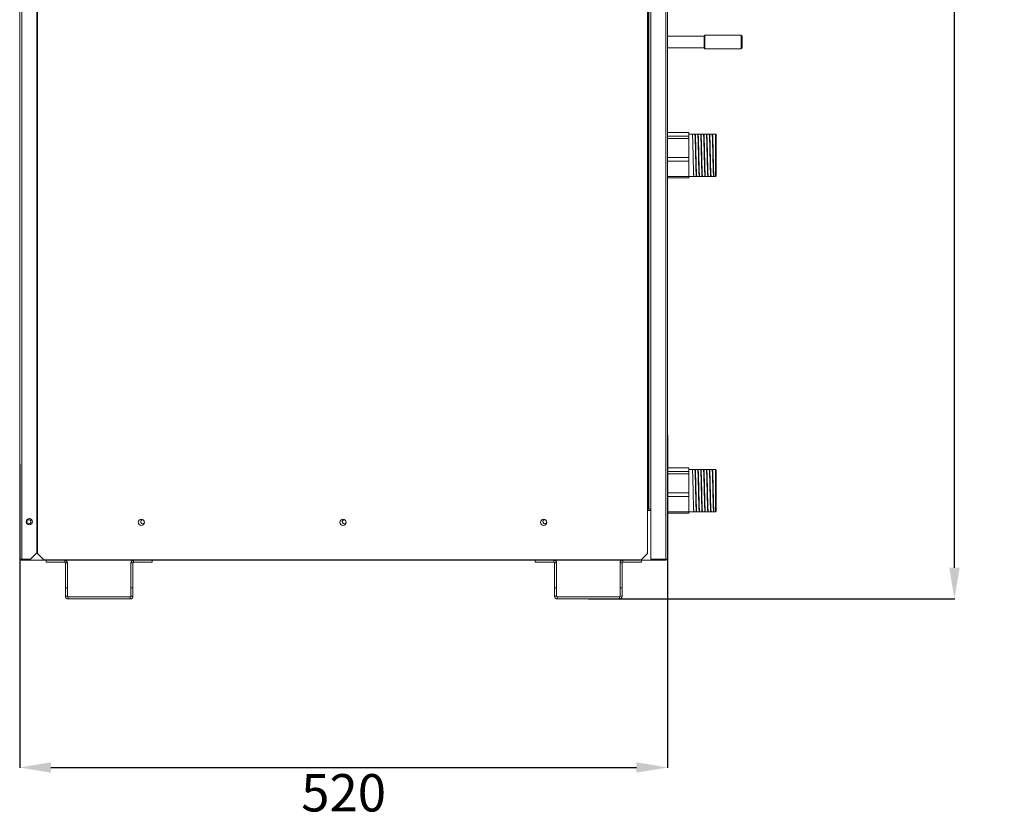
# Model space of a CAD drawing. Units: inches. Extents: x 0 to 5413, y 0 to 3860.
# Drawn here: x 877 to 1667, y 1160 to 1800 of the extents above; entities that cross this region are included whole.
import ezdxf

# ---------------------------------------------------------------- set-up
doc = ezdxf.new("R2010")
doc.units = ezdxf.units.IN
doc.header["$MEASUREMENT"] = 0
doc.layers.add('LG-DIMENSION', color=7, linetype='Continuous')
doc.layers.add('LG-Product', color=3, linetype='Continuous')
doc.styles.add('LG-TEXT', font='arial_0.ttf')
doc.dimstyles.get("Standard").update_dxf_attribs({"dimtxt": 30, "dimasz": 25, "dimexe": 0.18, "dimexo": 0.0625, "dimgap": 5, "dimtad": 2, "dimtoh": 1, "dimdec": 0, "dimzin": 0, "dimdsep": 46, "dimtxsty": 'LG-TEXT', "dimcen": 0.09, "dimadec": 0, "dimazin": 0, "dimtfac": 1, "dimtdec": 0, "dimtix": 1, "dimtofl": 0, "dimtmove": 0, "dimatfit": 2, "dimfxl": 0.18, "dimtolj": 1, "dimtzin": 0, "dimarcsym": 0})

# ---------------------------------------------------------------- blocks, each defined once
blk = doc.blocks.new('*D31')
at = {"layer": 'Defpoints', "color": 0, "transparency": 16777216}
for p in [(1397.19, 1467.02), (877.19, 1443.56), (1397.19, 1199.98)]:
    blk.add_point(p, dxfattribs=at)
at = {"layer": 'LG-DIMENSION', "color": 0, "lineweight": -2, "transparency": 16777216}
for p, q in [((1397.19, 1466.95), (1397.19, 1199.8)), ((877.19, 1443.5), (877.19, 1199.8)), ((902.19, 1199.98), (1372.19, 1199.98))]:
    blk.add_line(p, q, dxfattribs=at)
at = {"layer": 'LG-DIMENSION', "color": 0, "transparency": 16777216}
for points in [[(902.19, 1204.15), (902.19, 1195.81), (877.19, 1199.98)], [(1372.19, 1204.15), (1372.19, 1195.81), (1397.19, 1199.98)]]:
    blk.add_solid(points, dxfattribs=at)
at = {"layer": 'LG-DIMENSION', "color": 0, "transparency": 16777216, "insert": (1137.19, 1179.66), "char_height": 30, "attachment_point": 5, "style": 'LG-TEXT'}
blk.add_mtext('\\A1;520', dxfattribs=at)
blk = doc.blocks.new('*D32')
at = {"layer": 'Defpoints', "color": 0, "transparency": 16777216}
for p in [(1363.64, 2409.33), (1627.48, 2409.33), (1333.59, 1335.33)]:
    blk.add_point(p, dxfattribs=at)
at = {"layer": 'LG-DIMENSION', "color": 0, "lineweight": -2, "transparency": 16777216}
for p, q in [((1363.71, 2409.33), (1627.66, 2409.33)), ((1627.48, 1360.33), (1627.48, 2384.33)), ((1333.65, 1335.33), (1627.66, 1335.33))]:
    blk.add_line(p, q, dxfattribs=at)
at = {"layer": 'LG-DIMENSION', "color": 0, "transparency": 16777216}
for points in [[(1623.31, 2384.33), (1631.64, 2384.33), (1627.48, 2409.33)], [(1623.31, 1360.33), (1631.64, 1360.33), (1627.48, 1335.33)]]:
    blk.add_solid(points, dxfattribs=at)
at = {"layer": 'LG-DIMENSION', "color": 0, "transparency": 16777216, "insert": (1647.79, 1872.33), "char_height": 30, "attachment_point": 5, "rotation": 90, "style": 'LG-TEXT'}
blk.add_mtext('\\A1;1074', dxfattribs=at)

msp = doc.modelspace()

# ---------------------------------------------------------------- linework, layer by layer
at = {"layer": 'LG-Product', "linetype": 'Continuous', "lineweight": 13}
for p, q in [((891.59, 1371.83), (891.59, 2405.83)), ((1380.99, 1371.83), (1380.99, 2405.83)), ((877.19, 2396.52), (877.19, 1367.33)), ((878.89, 1367.33), (878.89, 2394.82)), ((1395.69, 1367.33), (1395.69, 2396.83)), ((1397.19, 1367.33), (1397.19, 2398.33)), ((890.89, 1407.33), (890.89, 2394.32)), ((1381.69, 1407.33), (1381.69, 2394.32)), ((1382.19, 1407.33), (1382.19, 2394.32)), ((1383.69, 1407.33), (1383.69, 2394.32)), ((1426.49, 1787.26), (1397.19, 1787.26)), ((1427.19, 1787.96), (1426.49, 1787.26)), ((1426.49, 1787.26), (1426.49, 1778.1)), ((1427.19, 1787.96), (1427.19, 1777.04)), ((1456.19, 1787.96), (1427.19, 1787.96)), ((1456.19, 1787.96), (1456.19, 1777.45)), ((1457.19, 1778.38), (1457.19, 1786.96)), ((1457.19, 1778.04), (1457.19, 1778.38)), ((1397.19, 1777.74), (1426.49, 1777.74)), ((1426.49, 1778.1), (1426.49, 1777.74)), ((1426.49, 1777.74), (1427.19, 1777.04)), ((1427.19, 1777.04), (1456.19, 1777.04)), ((1456.19, 1777.45), (1456.19, 1777.04)), ((1414.19, 1709.82), (1397.19, 1709.82)), ((1414.19, 1709.78), (1397.19, 1709.78)), ((1414.19, 1709.78), (1414.19, 1709.82)), ((1414.19, 1708.38), (1414.19, 1709.78)), ((1435.69, 1708.63), (1414.19, 1708.63)), ((1414.19, 1706.97), (1414.19, 1708.37)), ((1435.69, 1674.63), (1435.69, 1708.63)), ((1436.19, 1708.13), (1436.19, 1675.13)), ((1397.19, 1706.97), (1414.19, 1706.97)), ((1414.19, 1705.04), (1397.19, 1705.04)), ((1414.19, 1706.97), (1414.19, 1705.04)), ((1414.19, 1697.5), (1414.19, 1705.04)), ((1414.19, 1689.85), (1414.19, 1697.4)), ((1397.19, 1689.85), (1414.19, 1689.85)), ((1414.19, 1686.9), (1397.19, 1686.9)), ((1414.19, 1689.85), (1414.19, 1686.9)), ((1414.19, 1674.51), (1414.19, 1686.9)), ((1397.19, 1674.51), (1414.19, 1674.51)), ((1397.19, 1673.44), (1414.19, 1673.44)), ((1414.19, 1674.63), (1435.69, 1674.63)), ((1414.19, 1674.51), (1414.19, 1673.44)), ((1414.19, 1440.52), (1397.19, 1440.52)), ((1414.19, 1440.48), (1397.19, 1440.48)), ((1414.19, 1440.48), (1414.19, 1440.52)), ((1414.19, 1439.08), (1414.19, 1440.48)), ((1435.69, 1439.33), (1414.19, 1439.33)), ((1414.19, 1437.67), (1414.19, 1439.07)), ((1435.69, 1405.33), (1435.69, 1439.33)), ((1436.19, 1438.83), (1436.19, 1405.83)), ((1397.19, 1437.67), (1414.19, 1437.67)), ((1414.19, 1435.74), (1397.19, 1435.74)), ((1414.19, 1437.67), (1414.19, 1435.74)), ((1414.19, 1428.2), (1414.19, 1435.74)), ((1414.19, 1420.55), (1414.19, 1428.1)), ((1397.19, 1420.55), (1414.19, 1420.55)), ((1414.19, 1417.6), (1397.19, 1417.6)), ((1414.19, 1420.55), (1414.19, 1417.6)), ((1414.19, 1405.21), (1414.19, 1417.6)), ((891.59, 1407.33), (890.89, 1407.33)), ((890.89, 1372.33), (890.89, 1407.33)), ((1381.69, 1407.33), (1380.99, 1407.33)), ((1382.19, 1407.33), (1381.69, 1407.33)), ((1383.69, 1407.33), (1382.19, 1407.33)), ((1383.69, 1367.33), (1383.69, 1407.33)), ((891.59, 1406.33), (890.89, 1406.33)), ((1383.68, 1406.33), (1380.98, 1406.33)), ((1397.19, 1405.21), (1414.19, 1405.21)), ((1397.19, 1404.14), (1414.19, 1404.14)), ((1414.19, 1405.33), (1435.69, 1405.33)), ((1414.19, 1405.21), (1414.19, 1404.14)), ((877.19, 1367.33), (878.89, 1367.33)), ((878.39, 1366.33), (878.39, 1367.33)), ((878.89, 1367.33), (885.89, 1367.33)), ((885.89, 1367.33), (890.89, 1372.33)), ((891.59, 1371.83), (896.59, 1366.83)), ((1375.99, 1366.83), (1380.99, 1371.83)), ((1395.69, 1367.33), (1383.69, 1367.33)), ((1397.19, 1367.33), (1395.69, 1367.33)), ((1396.19, 1366.33), (1396.19, 1367.33)), ((878.39, 1366.33), (1396.19, 1366.33)), ((896.59, 1366.83), (1375.99, 1366.83)), ((898.39, 1366.33), (898.39, 1364.73)), ((913.39, 1364.73), (898.39, 1364.73)), ((913.39, 1366.33), (913.39, 1364.73)), ((913.89, 1344.23), (913.89, 1364.23)), ((913.89, 1364.23), (915.49, 1364.23)), ((915.49, 1364.23), (915.49, 1344.23)), ((966.49, 1344.23), (966.49, 1364.23)), ((966.49, 1364.23), (968.09, 1364.23)), ((968.09, 1364.23), (968.09, 1344.23)), ((968.59, 1364.73), (968.59, 1366.33)), ((968.59, 1364.73), (983.59, 1364.73)), ((983.59, 1364.73), (983.59, 1366.33)), ((1290.99, 1366.33), (1290.99, 1364.73)), ((1305.99, 1364.73), (1290.99, 1364.73)), ((1305.99, 1366.33), (1305.99, 1364.73)), ((1306.49, 1344.23), (1306.49, 1364.23)), ((1306.49, 1364.23), (1308.09, 1364.23)), ((1308.09, 1364.23), (1308.09, 1344.23)), ((1359.09, 1344.23), (1359.09, 1364.23)), ((1359.09, 1364.23), (1360.69, 1364.23)), ((1360.69, 1364.23), (1360.69, 1344.23)), ((1361.19, 1364.73), (1361.19, 1366.33)), ((1361.19, 1364.73), (1376.19, 1364.73)), ((1376.19, 1364.73), (1376.19, 1366.33)), ((915.49, 1344.23), (913.89, 1344.23)), ((913.89, 1337.43), (913.89, 1344.23)), ((915.49, 1337.43), (915.49, 1344.23)), ((968.09, 1344.23), (966.49, 1344.23)), ((966.49, 1337.43), (966.49, 1344.23)), ((968.09, 1337.43), (968.09, 1344.23)), ((1308.09, 1344.23), (1306.49, 1344.23)), ((1306.49, 1337.43), (1306.49, 1344.23)), ((1308.09, 1337.43), (1308.09, 1344.23)), ((1360.69, 1344.23), (1359.09, 1344.23)), ((1359.09, 1337.43), (1359.09, 1344.23)), ((1360.69, 1337.43), (1360.69, 1344.23)), ((915.49, 1337.43), (913.89, 1337.43)), ((915.99, 1335.33), (915.99, 1336.93)), ((965.99, 1336.93), (915.99, 1336.93)), ((965.99, 1335.33), (965.99, 1336.93)), ((968.09, 1337.43), (966.49, 1337.43)), ((1308.09, 1337.43), (1306.49, 1337.43)), ((1358.59, 1336.93), (1308.59, 1336.93)), ((1308.59, 1335.33), (1308.59, 1336.93)), ((1358.59, 1335.33), (1358.59, 1336.93)), ((1360.69, 1337.43), (1359.09, 1337.43)), ((915.99, 1335.33), (965.99, 1335.33)), ((1308.59, 1335.33), (1358.59, 1335.33))]:
    msp.add_line(p, q, dxfattribs=at)
for points in [[(1418.28, 1675.13), (1418.26, 1675.17), (1418.23, 1675.26), (1418.21, 1675.42), (1418.19, 1675.64), (1418.16, 1675.92), (1418.14, 1676.26), (1418.12, 1676.66), (1418.1, 1677.12), (1418.07, 1677.63), (1418.05, 1678.19), (1418.03, 1678.82), (1418, 1679.49), (1417.98, 1680.2), (1417.96, 1680.97), (1417.94, 1681.77), (1417.91, 1682.61), (1417.89, 1683.48), (1417.87, 1684.38), (1417.84, 1685.31), (1417.82, 1686.27), (1417.8, 1687.25), (1417.78, 1688.24), (1417.75, 1689.24), (1417.73, 1690.25), (1417.71, 1691.28), (1417.69, 1692.31), (1417.66, 1693.33), (1417.64, 1694.33), (1417.62, 1695.33), (1417.59, 1696.32), (1417.57, 1697.3), (1417.55, 1698.25), (1417.53, 1699.17), (1417.5, 1700.06), (1417.48, 1700.92), (1417.46, 1701.75), (1417.43, 1702.54), (1417.41, 1703.29), (1417.39, 1703.98), (1417.37, 1704.64), (1417.34, 1705.24), (1417.32, 1705.79), (1417.3, 1706.29), (1417.28, 1706.73), (1417.25, 1707.11), (1417.23, 1707.44), (1417.21, 1707.7), (1417.18, 1707.9), (1417.16, 1708.04), (1417.14, 1708.12)], [(1419.11, 1708.13), (1419.13, 1708.1), (1419.15, 1708.01), (1419.17, 1707.85), (1419.2, 1707.63), (1419.22, 1707.35), (1419.24, 1707.01), (1419.27, 1706.61), (1419.29, 1706.16), (1419.31, 1705.65), (1419.33, 1705.08), (1419.36, 1704.46), (1419.38, 1703.8), (1419.4, 1703.09), (1419.42, 1702.34), (1419.45, 1701.54), (1419.47, 1700.7), (1419.49, 1699.83), (1419.51, 1698.94), (1419.54, 1698.01), (1419.56, 1697.06), (1419.58, 1696.08), (1419.61, 1695.09), (1419.63, 1694.09), (1419.65, 1693.08), (1419.67, 1692.06), (1419.7, 1691.04), (1419.72, 1690.02), (1419.74, 1689.01), (1419.76, 1688.01), (1419.79, 1687.03), (1419.81, 1686.06), (1419.83, 1685.1), (1419.86, 1684.18), (1419.88, 1683.29), (1419.9, 1682.42), (1419.92, 1681.59), (1419.95, 1680.8), (1419.97, 1680.05), (1419.99, 1679.35), (1420.01, 1678.69), (1420.04, 1678.08), (1420.06, 1677.52), (1420.08, 1677.02), (1420.11, 1676.58), (1420.13, 1676.19), (1420.15, 1675.86), (1420.17, 1675.59), (1420.2, 1675.38), (1420.22, 1675.24), (1420.24, 1675.16)], [(1420.59, 1675.13), (1420.56, 1675.16), (1420.54, 1675.26), (1420.52, 1675.42), (1420.5, 1675.64), (1420.47, 1675.92), (1420.45, 1676.26), (1420.43, 1676.66), (1420.4, 1677.11), (1420.38, 1677.63), (1420.36, 1678.2), (1420.34, 1678.81), (1420.31, 1679.48), (1420.29, 1680.19), (1420.27, 1680.96), (1420.25, 1681.76), (1420.22, 1682.59), (1420.2, 1683.46), (1420.18, 1684.36), (1420.15, 1685.3), (1420.13, 1686.26), (1420.11, 1687.23), (1420.09, 1688.22), (1420.06, 1689.22), (1420.04, 1690.24), (1420.02, 1691.27), (1419.99, 1692.29), (1419.97, 1693.31), (1419.95, 1694.32), (1419.93, 1695.32), (1419.9, 1696.31), (1419.88, 1697.29), (1419.86, 1698.24), (1419.84, 1699.16), (1419.81, 1700.05), (1419.79, 1700.91), (1419.77, 1701.74), (1419.74, 1702.53), (1419.72, 1703.28), (1419.7, 1703.98), (1419.68, 1704.63), (1419.65, 1705.24), (1419.63, 1705.79), (1419.61, 1706.29), (1419.58, 1706.73), (1419.56, 1707.11), (1419.54, 1707.44), (1419.52, 1707.7), (1419.49, 1707.9), (1419.47, 1708.04), (1419.45, 1708.12)], [(1421.42, 1708.13), (1421.44, 1708.1), (1421.46, 1708.01), (1421.48, 1707.85), (1421.51, 1707.63), (1421.53, 1707.35), (1421.55, 1707.01), (1421.57, 1706.62), (1421.6, 1706.16), (1421.62, 1705.65), (1421.64, 1705.09), (1421.66, 1704.47), (1421.69, 1703.81), (1421.71, 1703.1), (1421.73, 1702.35), (1421.76, 1701.56), (1421.78, 1700.72), (1421.8, 1699.85), (1421.82, 1698.95), (1421.85, 1698.03), (1421.87, 1697.09), (1421.89, 1696.12), (1421.91, 1695.12), (1421.94, 1694.12), (1421.96, 1693.11), (1421.98, 1692.1), (1422, 1691.08), (1422.03, 1690.06), (1422.05, 1689.05), (1422.07, 1688.05), (1422.1, 1687.07), (1422.12, 1686.1), (1422.14, 1685.15), (1422.16, 1684.22), (1422.19, 1683.33), (1422.21, 1682.47), (1422.23, 1681.64), (1422.25, 1680.85), (1422.28, 1680.1), (1422.3, 1679.39), (1422.32, 1678.73), (1422.34, 1678.12), (1422.37, 1677.57), (1422.39, 1677.06), (1422.41, 1676.61), (1422.44, 1676.22), (1422.46, 1675.88), (1422.48, 1675.61), (1422.5, 1675.4), (1422.53, 1675.25), (1422.55, 1675.16)], [(1422.9, 1675.13), (1422.87, 1675.17), (1422.85, 1675.26), (1422.83, 1675.42), (1422.8, 1675.64), (1422.78, 1675.92), (1422.76, 1676.26), (1422.74, 1676.67), (1422.71, 1677.12), (1422.69, 1677.64), (1422.67, 1678.2), (1422.64, 1678.82), (1422.62, 1679.5), (1422.6, 1680.21), (1422.58, 1680.97), (1422.55, 1681.77), (1422.53, 1682.6), (1422.51, 1683.48), (1422.49, 1684.39), (1422.46, 1685.32), (1422.44, 1686.27), (1422.42, 1687.25), (1422.39, 1688.24), (1422.37, 1689.26), (1422.35, 1690.27), (1422.33, 1691.29), (1422.3, 1692.31), (1422.28, 1693.33), (1422.26, 1694.35), (1422.23, 1695.35), (1422.21, 1696.34), (1422.19, 1697.31), (1422.17, 1698.25), (1422.14, 1699.18), (1422.12, 1700.08), (1422.1, 1700.94), (1422.08, 1701.77), (1422.05, 1702.55), (1422.03, 1703.29), (1422.01, 1704), (1421.98, 1704.65), (1421.96, 1705.26), (1421.94, 1705.8), (1421.92, 1706.3), (1421.89, 1706.74), (1421.87, 1707.13), (1421.85, 1707.45), (1421.82, 1707.71), (1421.8, 1707.91), (1421.78, 1708.04), (1421.76, 1708.12)], [(1423.72, 1708.13), (1423.75, 1708.1), (1423.77, 1708.01), (1423.79, 1707.85), (1423.81, 1707.63), (1423.84, 1707.35), (1423.86, 1707.01), (1423.88, 1706.61), (1423.91, 1706.15), (1423.93, 1705.63), (1423.95, 1705.07), (1423.97, 1704.45), (1424, 1703.79), (1424.02, 1703.07), (1424.04, 1702.31), (1424.07, 1701.51), (1424.09, 1700.68), (1424.11, 1699.81), (1424.13, 1698.91), (1424.16, 1697.97), (1424.18, 1697.02), (1424.2, 1696.05), (1424.22, 1695.06), (1424.25, 1694.06), (1424.27, 1693.03), (1424.29, 1692.01), (1424.32, 1690.99), (1424.34, 1689.98), (1424.36, 1688.97), (1424.38, 1687.96), (1424.41, 1686.97), (1424.43, 1686), (1424.45, 1685.06), (1424.47, 1684.14), (1424.5, 1683.24), (1424.52, 1682.37), (1424.54, 1681.55), (1424.57, 1680.76), (1424.59, 1680.02), (1424.61, 1679.32), (1424.63, 1678.66), (1424.66, 1678.05), (1424.68, 1677.5), (1424.7, 1677), (1424.72, 1676.56), (1424.75, 1676.17), (1424.77, 1675.84), (1424.79, 1675.58), (1424.82, 1675.37), (1424.84, 1675.23), (1424.86, 1675.15)], [(1425.2, 1675.13), (1425.18, 1675.16), (1425.16, 1675.26), (1425.14, 1675.41), (1425.11, 1675.63), (1425.09, 1675.92), (1425.07, 1676.26), (1425.05, 1676.65), (1425.02, 1677.11), (1425, 1677.62), (1424.98, 1678.19), (1424.95, 1678.81), (1424.93, 1679.48), (1424.91, 1680.19), (1424.89, 1680.94), (1424.86, 1681.75), (1424.84, 1682.59), (1424.82, 1683.46), (1424.79, 1684.36), (1424.77, 1685.29), (1424.75, 1686.24), (1424.73, 1687.23), (1424.7, 1688.22), (1424.68, 1689.22), (1424.66, 1690.23), (1424.64, 1691.25), (1424.61, 1692.28), (1424.59, 1693.3), (1424.57, 1694.32), (1424.54, 1695.31), (1424.52, 1696.3), (1424.5, 1697.27), (1424.48, 1698.23), (1424.45, 1699.15), (1424.43, 1700.04), (1424.41, 1700.9), (1424.39, 1701.73), (1424.36, 1702.52), (1424.34, 1703.27), (1424.32, 1703.97), (1424.29, 1704.63), (1424.27, 1705.23), (1424.25, 1705.78), (1424.23, 1706.28), (1424.2, 1706.73), (1424.18, 1707.11), (1424.16, 1707.43), (1424.13, 1707.7), (1424.11, 1707.9), (1424.09, 1708.04), (1424.07, 1708.12)], [(1426.03, 1708.13), (1426.06, 1708.1), (1426.08, 1708.01), (1426.1, 1707.85), (1426.12, 1707.63), (1426.15, 1707.34), (1426.17, 1707), (1426.19, 1706.6), (1426.22, 1706.14), (1426.24, 1705.62), (1426.26, 1705.04), (1426.28, 1704.42), (1426.31, 1703.75), (1426.33, 1703.03), (1426.35, 1702.27), (1426.38, 1701.46), (1426.4, 1700.61), (1426.42, 1699.74), (1426.44, 1698.83), (1426.47, 1697.9), (1426.49, 1696.93), (1426.51, 1695.94), (1426.54, 1694.95), (1426.56, 1693.94), (1426.58, 1692.92), (1426.6, 1691.9), (1426.63, 1690.86), (1426.65, 1689.84), (1426.67, 1688.83), (1426.7, 1687.83), (1426.72, 1686.84), (1426.74, 1685.86), (1426.76, 1684.91), (1426.79, 1683.98), (1426.81, 1683.09), (1426.83, 1682.23), (1426.86, 1681.41), (1426.88, 1680.62), (1426.9, 1679.88), (1426.92, 1679.18), (1426.95, 1678.53), (1426.97, 1677.94), (1426.99, 1677.39), (1427.02, 1676.9), (1427.04, 1676.46), (1427.06, 1676.09), (1427.08, 1675.78), (1427.11, 1675.52), (1427.13, 1675.33), (1427.15, 1675.21), (1427.18, 1675.14)], [(1427.51, 1675.13), (1427.49, 1675.17), (1427.47, 1675.26), (1427.44, 1675.42), (1427.42, 1675.64), (1427.4, 1675.92), (1427.38, 1676.26), (1427.35, 1676.66), (1427.33, 1677.12), (1427.31, 1677.64), (1427.29, 1678.21), (1427.26, 1678.82), (1427.24, 1679.49), (1427.22, 1680.21), (1427.19, 1680.97), (1427.17, 1681.77), (1427.15, 1682.6), (1427.13, 1683.47), (1427.1, 1684.38), (1427.08, 1685.32), (1427.06, 1686.27), (1427.04, 1687.25), (1427.01, 1688.23), (1426.99, 1689.24), (1426.97, 1690.26), (1426.94, 1691.29), (1426.92, 1692.31), (1426.9, 1693.32), (1426.88, 1694.33), (1426.85, 1695.34), (1426.83, 1696.33), (1426.81, 1697.3), (1426.78, 1698.25), (1426.76, 1699.17), (1426.74, 1700.06), (1426.72, 1700.93), (1426.69, 1701.76), (1426.67, 1702.54), (1426.65, 1703.29), (1426.63, 1703.98), (1426.6, 1704.64), (1426.58, 1705.25), (1426.56, 1705.8), (1426.53, 1706.29), (1426.51, 1706.73), (1426.49, 1707.12), (1426.47, 1707.44), (1426.44, 1707.7), (1426.42, 1707.9), (1426.4, 1708.04), (1426.37, 1708.12)], [(1428.34, 1708.13), (1428.37, 1708.1), (1428.39, 1708.01), (1428.41, 1707.85), (1428.43, 1707.63), (1428.46, 1707.34), (1428.48, 1707), (1428.5, 1706.59), (1428.53, 1706.13), (1428.55, 1705.62), (1428.57, 1705.05), (1428.59, 1704.42), (1428.62, 1703.74), (1428.64, 1703.02), (1428.66, 1702.26), (1428.68, 1701.46), (1428.71, 1700.62), (1428.73, 1699.74), (1428.75, 1698.82), (1428.78, 1697.89), (1428.8, 1696.93), (1428.82, 1695.95), (1428.84, 1694.95), (1428.87, 1693.93), (1428.89, 1692.91), (1428.91, 1691.89), (1428.94, 1690.87), (1428.96, 1689.85), (1428.98, 1688.82), (1429, 1687.82), (1429.03, 1686.83), (1429.05, 1685.86), (1429.07, 1684.91), (1429.1, 1683.99), (1429.12, 1683.09), (1429.14, 1682.23), (1429.16, 1681.41), (1429.19, 1680.62), (1429.21, 1679.88), (1429.23, 1679.18), (1429.26, 1678.53), (1429.28, 1677.93), (1429.3, 1677.39), (1429.32, 1676.9), (1429.35, 1676.46), (1429.37, 1676.09), (1429.39, 1675.78), (1429.42, 1675.52), (1429.44, 1675.33), (1429.46, 1675.21), (1429.48, 1675.14)], [(1429.82, 1675.13), (1429.8, 1675.17), (1429.78, 1675.26), (1429.75, 1675.42), (1429.73, 1675.64), (1429.71, 1675.92), (1429.69, 1676.26), (1429.66, 1676.67), (1429.64, 1677.12), (1429.62, 1677.64), (1429.59, 1678.2), (1429.57, 1678.83), (1429.55, 1679.5), (1429.53, 1680.21), (1429.5, 1680.97), (1429.48, 1681.77), (1429.46, 1682.61), (1429.43, 1683.49), (1429.41, 1684.39), (1429.39, 1685.32), (1429.37, 1686.28), (1429.34, 1687.25), (1429.32, 1688.25), (1429.3, 1689.27), (1429.28, 1690.28), (1429.25, 1691.3), (1429.23, 1692.32), (1429.21, 1693.34), (1429.18, 1694.36), (1429.16, 1695.36), (1429.14, 1696.35), (1429.12, 1697.31), (1429.09, 1698.26), (1429.07, 1699.19), (1429.05, 1700.09), (1429.02, 1700.95), (1429, 1701.77), (1428.98, 1702.56), (1428.96, 1703.31), (1428.93, 1704.01), (1428.91, 1704.66), (1428.89, 1705.26), (1428.87, 1705.81), (1428.84, 1706.31), (1428.82, 1706.75), (1428.8, 1707.13), (1428.77, 1707.45), (1428.75, 1707.71), (1428.73, 1707.91), (1428.71, 1708.05), (1428.68, 1708.12)], [(1430.65, 1708.13), (1430.67, 1708.1), (1430.7, 1708.01), (1430.72, 1707.85), (1430.74, 1707.63), (1430.76, 1707.35), (1430.79, 1707.01), (1430.81, 1706.61), (1430.83, 1706.15), (1430.86, 1705.64), (1430.88, 1705.07), (1430.9, 1704.45), (1430.92, 1703.79), (1430.95, 1703.07), (1430.97, 1702.31), (1430.99, 1701.5), (1431.02, 1700.67), (1431.04, 1699.8), (1431.06, 1698.9), (1431.08, 1697.96), (1431.11, 1697), (1431.13, 1696.03), (1431.15, 1695.04), (1431.17, 1694.03), (1431.2, 1693.02), (1431.22, 1691.99), (1431.24, 1690.96), (1431.27, 1689.95), (1431.29, 1688.94), (1431.31, 1687.94), (1431.33, 1686.94), (1431.36, 1685.97), (1431.38, 1685.02), (1431.4, 1684.1), (1431.43, 1683.21), (1431.45, 1682.34), (1431.47, 1681.51), (1431.49, 1680.72), (1431.52, 1679.98), (1431.54, 1679.28), (1431.56, 1678.63), (1431.58, 1678.02), (1431.61, 1677.47), (1431.63, 1676.97), (1431.65, 1676.53), (1431.68, 1676.15), (1431.7, 1675.83), (1431.72, 1675.56), (1431.74, 1675.36), (1431.77, 1675.22), (1431.79, 1675.15)], [(1432.13, 1675.13), (1432.11, 1675.17), (1432.09, 1675.26), (1432.06, 1675.42), (1432.04, 1675.64), (1432.02, 1675.92), (1431.99, 1676.26), (1431.97, 1676.66), (1431.95, 1677.12), (1431.93, 1677.64), (1431.9, 1678.21), (1431.88, 1678.83), (1431.86, 1679.49), (1431.84, 1680.21), (1431.81, 1680.97), (1431.79, 1681.77), (1431.77, 1682.61), (1431.74, 1683.48), (1431.72, 1684.38), (1431.7, 1685.31), (1431.68, 1686.27), (1431.65, 1687.25), (1431.63, 1688.24), (1431.61, 1689.24), (1431.58, 1690.25), (1431.56, 1691.28), (1431.54, 1692.31), (1431.52, 1693.33), (1431.49, 1694.33), (1431.47, 1695.33), (1431.45, 1696.32), (1431.43, 1697.3), (1431.4, 1698.25), (1431.38, 1699.17), (1431.36, 1700.06), (1431.33, 1700.92), (1431.31, 1701.75), (1431.29, 1702.54), (1431.27, 1703.29), (1431.24, 1703.98), (1431.22, 1704.64), (1431.2, 1705.24), (1431.17, 1705.8), (1431.15, 1706.29), (1431.13, 1706.73), (1431.11, 1707.11), (1431.08, 1707.44), (1431.06, 1707.7), (1431.04, 1707.9), (1431.02, 1708.04), (1430.99, 1708.12)], [(1432.96, 1708.13), (1432.98, 1708.1), (1433.01, 1708.01), (1433.03, 1707.85), (1433.05, 1707.64), (1433.07, 1707.36), (1433.1, 1707.02), (1433.12, 1706.62), (1433.14, 1706.17), (1433.16, 1705.66), (1433.19, 1705.09), (1433.21, 1704.47), (1433.23, 1703.81), (1433.25, 1703.1), (1433.28, 1702.35), (1433.3, 1701.56), (1433.32, 1700.72), (1433.35, 1699.85), (1433.37, 1698.96), (1433.39, 1698.03), (1433.41, 1697.08), (1433.44, 1696.11), (1433.46, 1695.12), (1433.48, 1694.11), (1433.5, 1693.11), (1433.53, 1692.09), (1433.55, 1691.08), (1433.57, 1690.05), (1433.6, 1689.04), (1433.62, 1688.04), (1433.64, 1687.06), (1433.66, 1686.09), (1433.69, 1685.14), (1433.71, 1684.21), (1433.73, 1683.32), (1433.75, 1682.46), (1433.78, 1681.63), (1433.8, 1680.84), (1433.82, 1680.08), (1433.85, 1679.38), (1433.87, 1678.72), (1433.89, 1678.12), (1433.91, 1677.56), (1433.94, 1677.05), (1433.96, 1676.6), (1433.98, 1676.21), (1434, 1675.88), (1434.03, 1675.61), (1434.05, 1675.4), (1434.07, 1675.25), (1434.09, 1675.16)], [(1434.44, 1675.13), (1434.42, 1675.17), (1434.4, 1675.26), (1434.37, 1675.42), (1434.35, 1675.64), (1434.33, 1675.92), (1434.3, 1676.26), (1434.28, 1676.66), (1434.26, 1677.12), (1434.24, 1677.63), (1434.21, 1678.2), (1434.19, 1678.82), (1434.17, 1679.49), (1434.14, 1680.2), (1434.12, 1680.96), (1434.1, 1681.76), (1434.08, 1682.6), (1434.05, 1683.47), (1434.03, 1684.37), (1434.01, 1685.3), (1433.99, 1686.26), (1433.96, 1687.24), (1433.94, 1688.23), (1433.92, 1689.23), (1433.89, 1690.24), (1433.87, 1691.27), (1433.85, 1692.3), (1433.83, 1693.31), (1433.8, 1694.32), (1433.78, 1695.32), (1433.76, 1696.31), (1433.73, 1697.29), (1433.71, 1698.24), (1433.69, 1699.16), (1433.67, 1700.05), (1433.64, 1700.91), (1433.62, 1701.74), (1433.6, 1702.54), (1433.58, 1703.28), (1433.55, 1703.99), (1433.53, 1704.65), (1433.51, 1705.25), (1433.48, 1705.8), (1433.46, 1706.29), (1433.44, 1706.73), (1433.42, 1707.12), (1433.39, 1707.44), (1433.37, 1707.7), (1433.35, 1707.9), (1433.32, 1708.04), (1433.3, 1708.12)], [(1418.28, 1405.83), (1418.26, 1405.87), (1418.23, 1405.96), (1418.21, 1406.12), (1418.19, 1406.34), (1418.16, 1406.62), (1418.14, 1406.96), (1418.12, 1407.36), (1418.1, 1407.82), (1418.07, 1408.33), (1418.05, 1408.89), (1418.03, 1409.52), (1418, 1410.19), (1417.98, 1410.9), (1417.96, 1411.67), (1417.94, 1412.47), (1417.91, 1413.31), (1417.89, 1414.18), (1417.87, 1415.08), (1417.84, 1416.01), (1417.82, 1416.97), (1417.8, 1417.95), (1417.78, 1418.94), (1417.75, 1419.94), (1417.73, 1420.95), (1417.71, 1421.98), (1417.69, 1423.01), (1417.66, 1424.03), (1417.64, 1425.03), (1417.62, 1426.03), (1417.59, 1427.02), (1417.57, 1428), (1417.55, 1428.95), (1417.53, 1429.87), (1417.5, 1430.76), (1417.48, 1431.62), (1417.46, 1432.45), (1417.43, 1433.24), (1417.41, 1433.99), (1417.39, 1434.68), (1417.37, 1435.34), (1417.34, 1435.94), (1417.32, 1436.49), (1417.3, 1436.99), (1417.28, 1437.43), (1417.25, 1437.81), (1417.23, 1438.14), (1417.21, 1438.4), (1417.18, 1438.6), (1417.16, 1438.74), (1417.14, 1438.82)], [(1419.11, 1438.83), (1419.13, 1438.8), (1419.15, 1438.71), (1419.17, 1438.55), (1419.2, 1438.33), (1419.22, 1438.05), (1419.24, 1437.71), (1419.27, 1437.31), (1419.29, 1436.86), (1419.31, 1436.35), (1419.33, 1435.78), (1419.36, 1435.16), (1419.38, 1434.5), (1419.4, 1433.79), (1419.42, 1433.04), (1419.45, 1432.24), (1419.47, 1431.4), (1419.49, 1430.53), (1419.51, 1429.64), (1419.54, 1428.71), (1419.56, 1427.76), (1419.58, 1426.78), (1419.61, 1425.79), (1419.63, 1424.79), (1419.65, 1423.78), (1419.67, 1422.76), (1419.7, 1421.74), (1419.72, 1420.72), (1419.74, 1419.71), (1419.76, 1418.71), (1419.79, 1417.73), (1419.81, 1416.76), (1419.83, 1415.8), (1419.86, 1414.88), (1419.88, 1413.99), (1419.9, 1413.12), (1419.92, 1412.29), (1419.95, 1411.5), (1419.97, 1410.75), (1419.99, 1410.05), (1420.01, 1409.39), (1420.04, 1408.78), (1420.06, 1408.22), (1420.08, 1407.72), (1420.11, 1407.28), (1420.13, 1406.89), (1420.15, 1406.56), (1420.17, 1406.29), (1420.2, 1406.08), (1420.22, 1405.94), (1420.24, 1405.86)], [(1420.59, 1405.83), (1420.56, 1405.86), (1420.54, 1405.96), (1420.52, 1406.12), (1420.5, 1406.34), (1420.47, 1406.62), (1420.45, 1406.96), (1420.43, 1407.36), (1420.4, 1407.81), (1420.38, 1408.33), (1420.36, 1408.9), (1420.34, 1409.51), (1420.31, 1410.18), (1420.29, 1410.89), (1420.27, 1411.66), (1420.25, 1412.46), (1420.22, 1413.29), (1420.2, 1414.16), (1420.18, 1415.06), (1420.15, 1416), (1420.13, 1416.96), (1420.11, 1417.93), (1420.09, 1418.92), (1420.06, 1419.92), (1420.04, 1420.94), (1420.02, 1421.97), (1419.99, 1422.99), (1419.97, 1424.01), (1419.95, 1425.02), (1419.93, 1426.02), (1419.9, 1427.01), (1419.88, 1427.99), (1419.86, 1428.94), (1419.84, 1429.86), (1419.81, 1430.75), (1419.79, 1431.61), (1419.77, 1432.44), (1419.74, 1433.23), (1419.72, 1433.98), (1419.7, 1434.68), (1419.68, 1435.33), (1419.65, 1435.94), (1419.63, 1436.49), (1419.61, 1436.99), (1419.58, 1437.43), (1419.56, 1437.81), (1419.54, 1438.14), (1419.52, 1438.4), (1419.49, 1438.6), (1419.47, 1438.74), (1419.45, 1438.82)], [(1421.42, 1438.83), (1421.44, 1438.8), (1421.46, 1438.71), (1421.48, 1438.55), (1421.51, 1438.33), (1421.53, 1438.05), (1421.55, 1437.71), (1421.57, 1437.32), (1421.6, 1436.86), (1421.62, 1436.35), (1421.64, 1435.79), (1421.66, 1435.17), (1421.69, 1434.51), (1421.71, 1433.8), (1421.73, 1433.05), (1421.76, 1432.26), (1421.78, 1431.42), (1421.8, 1430.55), (1421.82, 1429.65), (1421.85, 1428.73), (1421.87, 1427.79), (1421.89, 1426.82), (1421.91, 1425.82), (1421.94, 1424.82), (1421.96, 1423.81), (1421.98, 1422.8), (1422, 1421.78), (1422.03, 1420.76), (1422.05, 1419.75), (1422.07, 1418.75), (1422.1, 1417.77), (1422.12, 1416.8), (1422.14, 1415.85), (1422.16, 1414.92), (1422.19, 1414.03), (1422.21, 1413.17), (1422.23, 1412.34), (1422.25, 1411.55), (1422.28, 1410.8), (1422.3, 1410.09), (1422.32, 1409.43), (1422.34, 1408.82), (1422.37, 1408.27), (1422.39, 1407.76), (1422.41, 1407.31), (1422.44, 1406.92), (1422.46, 1406.58), (1422.48, 1406.31), (1422.5, 1406.1), (1422.53, 1405.95), (1422.55, 1405.86)], [(1422.9, 1405.83), (1422.87, 1405.87), (1422.85, 1405.96), (1422.83, 1406.12), (1422.8, 1406.34), (1422.78, 1406.62), (1422.76, 1406.96), (1422.74, 1407.37), (1422.71, 1407.82), (1422.69, 1408.34), (1422.67, 1408.9), (1422.64, 1409.52), (1422.62, 1410.2), (1422.6, 1410.91), (1422.58, 1411.67), (1422.55, 1412.47), (1422.53, 1413.3), (1422.51, 1414.18), (1422.49, 1415.09), (1422.46, 1416.02), (1422.44, 1416.97), (1422.42, 1417.95), (1422.39, 1418.94), (1422.37, 1419.96), (1422.35, 1420.97), (1422.33, 1421.99), (1422.3, 1423.01), (1422.28, 1424.03), (1422.26, 1425.05), (1422.23, 1426.05), (1422.21, 1427.04), (1422.19, 1428.01), (1422.17, 1428.95), (1422.14, 1429.88), (1422.12, 1430.78), (1422.1, 1431.64), (1422.08, 1432.47), (1422.05, 1433.25), (1422.03, 1433.99), (1422.01, 1434.7), (1421.98, 1435.35), (1421.96, 1435.96), (1421.94, 1436.5), (1421.92, 1437), (1421.89, 1437.44), (1421.87, 1437.83), (1421.85, 1438.15), (1421.82, 1438.41), (1421.8, 1438.61), (1421.78, 1438.74), (1421.76, 1438.82)], [(1423.72, 1438.83), (1423.75, 1438.8), (1423.77, 1438.71), (1423.79, 1438.55), (1423.81, 1438.33), (1423.84, 1438.05), (1423.86, 1437.71), (1423.88, 1437.31), (1423.91, 1436.85), (1423.93, 1436.33), (1423.95, 1435.77), (1423.97, 1435.15), (1424, 1434.49), (1424.02, 1433.77), (1424.04, 1433.01), (1424.07, 1432.21), (1424.09, 1431.38), (1424.11, 1430.51), (1424.13, 1429.61), (1424.16, 1428.67), (1424.18, 1427.72), (1424.2, 1426.75), (1424.22, 1425.76), (1424.25, 1424.76), (1424.27, 1423.73), (1424.29, 1422.71), (1424.32, 1421.69), (1424.34, 1420.68), (1424.36, 1419.67), (1424.38, 1418.66), (1424.41, 1417.67), (1424.43, 1416.7), (1424.45, 1415.76), (1424.47, 1414.84), (1424.5, 1413.94), (1424.52, 1413.07), (1424.54, 1412.25), (1424.57, 1411.46), (1424.59, 1410.72), (1424.61, 1410.02), (1424.63, 1409.36), (1424.66, 1408.75), (1424.68, 1408.2), (1424.7, 1407.7), (1424.72, 1407.26), (1424.75, 1406.87), (1424.77, 1406.54), (1424.79, 1406.28), (1424.82, 1406.07), (1424.84, 1405.93), (1424.86, 1405.85)], [(1425.2, 1405.83), (1425.18, 1405.86), (1425.16, 1405.96), (1425.14, 1406.11), (1425.11, 1406.33), (1425.09, 1406.62), (1425.07, 1406.96), (1425.05, 1407.35), (1425.02, 1407.81), (1425, 1408.32), (1424.98, 1408.89), (1424.95, 1409.51), (1424.93, 1410.18), (1424.91, 1410.89), (1424.89, 1411.64), (1424.86, 1412.45), (1424.84, 1413.29), (1424.82, 1414.16), (1424.79, 1415.06), (1424.77, 1415.99), (1424.75, 1416.94), (1424.73, 1417.93), (1424.7, 1418.92), (1424.68, 1419.92), (1424.66, 1420.93), (1424.64, 1421.95), (1424.61, 1422.98), (1424.59, 1424), (1424.57, 1425.02), (1424.54, 1426.01), (1424.52, 1427), (1424.5, 1427.97), (1424.48, 1428.93), (1424.45, 1429.85), (1424.43, 1430.74), (1424.41, 1431.6), (1424.39, 1432.43), (1424.36, 1433.22), (1424.34, 1433.97), (1424.32, 1434.67), (1424.29, 1435.33), (1424.27, 1435.93), (1424.25, 1436.48), (1424.23, 1436.98), (1424.2, 1437.43), (1424.18, 1437.81), (1424.16, 1438.13), (1424.13, 1438.4), (1424.11, 1438.6), (1424.09, 1438.74), (1424.07, 1438.82)], [(1426.03, 1438.83), (1426.06, 1438.8), (1426.08, 1438.71), (1426.1, 1438.55), (1426.12, 1438.33), (1426.15, 1438.04), (1426.17, 1437.7), (1426.19, 1437.3), (1426.22, 1436.84), (1426.24, 1436.32), (1426.26, 1435.74), (1426.28, 1435.12), (1426.31, 1434.45), (1426.33, 1433.73), (1426.35, 1432.97), (1426.38, 1432.16), (1426.4, 1431.31), (1426.42, 1430.44), (1426.44, 1429.53), (1426.47, 1428.6), (1426.49, 1427.63), (1426.51, 1426.64), (1426.54, 1425.65), (1426.56, 1424.64), (1426.58, 1423.62), (1426.6, 1422.6), (1426.63, 1421.56), (1426.65, 1420.54), (1426.67, 1419.53), (1426.7, 1418.53), (1426.72, 1417.54), (1426.74, 1416.56), (1426.76, 1415.61), (1426.79, 1414.68), (1426.81, 1413.79), (1426.83, 1412.93), (1426.86, 1412.11), (1426.88, 1411.32), (1426.9, 1410.58), (1426.92, 1409.88), (1426.95, 1409.23), (1426.97, 1408.64), (1426.99, 1408.09), (1427.02, 1407.6), (1427.04, 1407.16), (1427.06, 1406.79), (1427.08, 1406.48), (1427.11, 1406.22), (1427.13, 1406.03), (1427.15, 1405.91), (1427.18, 1405.84)], [(1427.51, 1405.83), (1427.49, 1405.87), (1427.47, 1405.96), (1427.44, 1406.12), (1427.42, 1406.34), (1427.4, 1406.62), (1427.38, 1406.96), (1427.35, 1407.36), (1427.33, 1407.82), (1427.31, 1408.34), (1427.29, 1408.91), (1427.26, 1409.52), (1427.24, 1410.19), (1427.22, 1410.91), (1427.19, 1411.67), (1427.17, 1412.47), (1427.15, 1413.3), (1427.13, 1414.17), (1427.1, 1415.08), (1427.08, 1416.02), (1427.06, 1416.97), (1427.04, 1417.95), (1427.01, 1418.93), (1426.99, 1419.94), (1426.97, 1420.96), (1426.94, 1421.99), (1426.92, 1423.01), (1426.9, 1424.02), (1426.88, 1425.03), (1426.85, 1426.04), (1426.83, 1427.03), (1426.81, 1428), (1426.78, 1428.95), (1426.76, 1429.87), (1426.74, 1430.76), (1426.72, 1431.63), (1426.69, 1432.46), (1426.67, 1433.24), (1426.65, 1433.99), (1426.63, 1434.68), (1426.6, 1435.34), (1426.58, 1435.95), (1426.56, 1436.5), (1426.53, 1436.99), (1426.51, 1437.43), (1426.49, 1437.82), (1426.47, 1438.14), (1426.44, 1438.4), (1426.42, 1438.6), (1426.4, 1438.74), (1426.37, 1438.82)], [(1428.34, 1438.83), (1428.37, 1438.8), (1428.39, 1438.71), (1428.41, 1438.55), (1428.43, 1438.33), (1428.46, 1438.04), (1428.48, 1437.7), (1428.5, 1437.29), (1428.53, 1436.83), (1428.55, 1436.32), (1428.57, 1435.75), (1428.59, 1435.12), (1428.62, 1434.44), (1428.64, 1433.72), (1428.66, 1432.96), (1428.68, 1432.16), (1428.71, 1431.32), (1428.73, 1430.44), (1428.75, 1429.52), (1428.78, 1428.59), (1428.8, 1427.63), (1428.82, 1426.65), (1428.84, 1425.65), (1428.87, 1424.63), (1428.89, 1423.61), (1428.91, 1422.59), (1428.94, 1421.57), (1428.96, 1420.55), (1428.98, 1419.52), (1429, 1418.52), (1429.03, 1417.53), (1429.05, 1416.56), (1429.07, 1415.61), (1429.1, 1414.69), (1429.12, 1413.79), (1429.14, 1412.93), (1429.16, 1412.11), (1429.19, 1411.32), (1429.21, 1410.58), (1429.23, 1409.88), (1429.26, 1409.23), (1429.28, 1408.63), (1429.3, 1408.09), (1429.32, 1407.6), (1429.35, 1407.16), (1429.37, 1406.79), (1429.39, 1406.48), (1429.42, 1406.22), (1429.44, 1406.03), (1429.46, 1405.91), (1429.48, 1405.84)], [(1429.82, 1405.83), (1429.8, 1405.87), (1429.78, 1405.96), (1429.75, 1406.12), (1429.73, 1406.34), (1429.71, 1406.62), (1429.69, 1406.96), (1429.66, 1407.37), (1429.64, 1407.82), (1429.62, 1408.34), (1429.59, 1408.9), (1429.57, 1409.53), (1429.55, 1410.2), (1429.53, 1410.91), (1429.5, 1411.67), (1429.48, 1412.47), (1429.46, 1413.31), (1429.43, 1414.19), (1429.41, 1415.09), (1429.39, 1416.02), (1429.37, 1416.98), (1429.34, 1417.95), (1429.32, 1418.95), (1429.3, 1419.97), (1429.28, 1420.98), (1429.25, 1422), (1429.23, 1423.02), (1429.21, 1424.04), (1429.18, 1425.06), (1429.16, 1426.06), (1429.14, 1427.05), (1429.12, 1428.01), (1429.09, 1428.96), (1429.07, 1429.89), (1429.05, 1430.79), (1429.02, 1431.65), (1429, 1432.47), (1428.98, 1433.26), (1428.96, 1434.01), (1428.93, 1434.71), (1428.91, 1435.36), (1428.89, 1435.96), (1428.87, 1436.51), (1428.84, 1437.01), (1428.82, 1437.45), (1428.8, 1437.83), (1428.77, 1438.15), (1428.75, 1438.41), (1428.73, 1438.61), (1428.71, 1438.75), (1428.68, 1438.82)], [(1430.65, 1438.83), (1430.67, 1438.8), (1430.7, 1438.71), (1430.72, 1438.55), (1430.74, 1438.33), (1430.76, 1438.05), (1430.79, 1437.71), (1430.81, 1437.31), (1430.83, 1436.85), (1430.86, 1436.34), (1430.88, 1435.77), (1430.9, 1435.15), (1430.92, 1434.49), (1430.95, 1433.77), (1430.97, 1433.01), (1430.99, 1432.2), (1431.02, 1431.37), (1431.04, 1430.5), (1431.06, 1429.6), (1431.08, 1428.66), (1431.11, 1427.7), (1431.13, 1426.73), (1431.15, 1425.74), (1431.17, 1424.73), (1431.2, 1423.72), (1431.22, 1422.69), (1431.24, 1421.66), (1431.27, 1420.65), (1431.29, 1419.64), (1431.31, 1418.64), (1431.33, 1417.64), (1431.36, 1416.67), (1431.38, 1415.72), (1431.4, 1414.8), (1431.43, 1413.91), (1431.45, 1413.04), (1431.47, 1412.21), (1431.49, 1411.42), (1431.52, 1410.68), (1431.54, 1409.98), (1431.56, 1409.33), (1431.58, 1408.72), (1431.61, 1408.17), (1431.63, 1407.67), (1431.65, 1407.23), (1431.68, 1406.85), (1431.7, 1406.53), (1431.72, 1406.26), (1431.74, 1406.06), (1431.77, 1405.92), (1431.79, 1405.85)], [(1432.13, 1405.83), (1432.11, 1405.87), (1432.09, 1405.96), (1432.06, 1406.12), (1432.04, 1406.34), (1432.02, 1406.62), (1431.99, 1406.96), (1431.97, 1407.36), (1431.95, 1407.82), (1431.93, 1408.34), (1431.9, 1408.91), (1431.88, 1409.53), (1431.86, 1410.19), (1431.84, 1410.91), (1431.81, 1411.67), (1431.79, 1412.47), (1431.77, 1413.31), (1431.74, 1414.18), (1431.72, 1415.08), (1431.7, 1416.01), (1431.68, 1416.97), (1431.65, 1417.95), (1431.63, 1418.94), (1431.61, 1419.94), (1431.58, 1420.95), (1431.56, 1421.98), (1431.54, 1423.01), (1431.52, 1424.03), (1431.49, 1425.03), (1431.47, 1426.03), (1431.45, 1427.02), (1431.43, 1428), (1431.4, 1428.95), (1431.38, 1429.87), (1431.36, 1430.76), (1431.33, 1431.62), (1431.31, 1432.45), (1431.29, 1433.24), (1431.27, 1433.99), (1431.24, 1434.68), (1431.22, 1435.34), (1431.2, 1435.94), (1431.17, 1436.5), (1431.15, 1436.99), (1431.13, 1437.43), (1431.11, 1437.81), (1431.08, 1438.14), (1431.06, 1438.4), (1431.04, 1438.6), (1431.02, 1438.74), (1430.99, 1438.82)], [(1432.96, 1438.83), (1432.98, 1438.8), (1433.01, 1438.71), (1433.03, 1438.55), (1433.05, 1438.34), (1433.07, 1438.06), (1433.1, 1437.72), (1433.12, 1437.32), (1433.14, 1436.87), (1433.16, 1436.36), (1433.19, 1435.79), (1433.21, 1435.17), (1433.23, 1434.51), (1433.25, 1433.8), (1433.28, 1433.05), (1433.3, 1432.26), (1433.32, 1431.42), (1433.35, 1430.55), (1433.37, 1429.66), (1433.39, 1428.73), (1433.41, 1427.78), (1433.44, 1426.81), (1433.46, 1425.82), (1433.48, 1424.81), (1433.5, 1423.81), (1433.53, 1422.79), (1433.55, 1421.78), (1433.57, 1420.75), (1433.6, 1419.74), (1433.62, 1418.74), (1433.64, 1417.76), (1433.66, 1416.79), (1433.69, 1415.84), (1433.71, 1414.91), (1433.73, 1414.02), (1433.75, 1413.16), (1433.78, 1412.33), (1433.8, 1411.54), (1433.82, 1410.78), (1433.85, 1410.08), (1433.87, 1409.42), (1433.89, 1408.82), (1433.91, 1408.26), (1433.94, 1407.75), (1433.96, 1407.3), (1433.98, 1406.91), (1434, 1406.58), (1434.03, 1406.31), (1434.05, 1406.1), (1434.07, 1405.95), (1434.09, 1405.86)], [(1434.44, 1405.83), (1434.42, 1405.87), (1434.4, 1405.96), (1434.37, 1406.12), (1434.35, 1406.34), (1434.33, 1406.62), (1434.3, 1406.96), (1434.28, 1407.36), (1434.26, 1407.82), (1434.24, 1408.33), (1434.21, 1408.9), (1434.19, 1409.52), (1434.17, 1410.19), (1434.14, 1410.9), (1434.12, 1411.66), (1434.1, 1412.46), (1434.08, 1413.3), (1434.05, 1414.17), (1434.03, 1415.07), (1434.01, 1416), (1433.99, 1416.96), (1433.96, 1417.94), (1433.94, 1418.93), (1433.92, 1419.93), (1433.89, 1420.94), (1433.87, 1421.97), (1433.85, 1423), (1433.83, 1424.01), (1433.8, 1425.02), (1433.78, 1426.02), (1433.76, 1427.01), (1433.73, 1427.99), (1433.71, 1428.94), (1433.69, 1429.86), (1433.67, 1430.75), (1433.64, 1431.61), (1433.62, 1432.44), (1433.6, 1433.24), (1433.58, 1433.98), (1433.55, 1434.69), (1433.53, 1435.35), (1433.51, 1435.95), (1433.48, 1436.5), (1433.46, 1436.99), (1433.44, 1437.43), (1433.42, 1437.82), (1433.39, 1438.14), (1433.37, 1438.4), (1433.35, 1438.6), (1433.32, 1438.74), (1433.3, 1438.82)]]:
    msp.add_lwpolyline(points, dxfattribs=at)
for centre, radius in [((884.89, 1397.33), 2.5), ((884.59, 1397.33), 1.6), ((974.89, 1396.83), 2.5), ((1136.69, 1396.83), 2.5), ((1297.69, 1396.83), 2.5)]:
    msp.add_circle(centre, radius, dxfattribs=at)
for centre, radius, start, end in [((1456.19, 1786.96), 1, 0, 90), ((1456.19, 1778.04), 1, 270, 0), ((1435.69, 1708.13), 0.5, 0, 90), ((1435.69, 1675.13), 0.5, 270, 0), ((1435.69, 1438.83), 0.5, 0, 90), ((975.89, 1397.33), 1.6, 73.5693, 270), ((1137.69, 1397.33), 1.6, 73.5693, 270), ((1298.69, 1397.33), 1.6, 73.5693, 270), ((1435.69, 1405.83), 0.5, 270, 0), ((975.89, 1397.33), 1.6, 270, 339.56979), ((1137.69, 1397.33), 1.6, 270, 339.56979), ((1298.69, 1397.33), 1.6, 270, 339.56979), ((913.39, 1364.23), 2.1, 0, 90), ((913.39, 1364.23), 0.5, 0, 90), ((968.59, 1364.23), 2.1, 90, 180), ((968.59, 1364.23), 0.5, 90, 180), ((1305.99, 1364.23), 2.1, 0, 90), ((1305.99, 1364.23), 0.5, 0, 90), ((1361.19, 1364.23), 2.1, 90, 180), ((1361.19, 1364.23), 0.5, 90, 180), ((915.99, 1337.43), 2.1, 180, 270), ((915.99, 1337.43), 0.5, 180, 270), ((965.99, 1337.43), 2.1, 270, 0), ((965.99, 1337.43), 0.5, 270, 0), ((1308.59, 1337.43), 2.1, 180, 270), ((1308.59, 1337.43), 0.5, 180, 270), ((1358.59, 1337.43), 2.1, 270, 0), ((1358.59, 1337.43), 0.5, 270, 0)]:
    msp.add_arc(centre, radius, start, end, dxfattribs=at)

# ---------------------------------------------------------------- dimensions: what is measured, and where the dimension line sits
at = {"layer": 'LG-DIMENSION'}
dim = msp.add_linear_dim(base=(1627.48, 2409.33), p1=(1333.59, 1335.33), p2=(1363.64, 2409.33), angle=90, dimstyle='Standard', dxfattribs=at)
dim.commit()
dim.dimension.update_dxf_attribs({"geometry": '*D32', "text_midpoint": (1647.79, 1872.33)})
dim = msp.add_linear_dim(base=(1397.19, 1199.98), p1=(877.19, 1443.56), p2=(1397.19, 1467.02), dimstyle='Standard', dxfattribs=at)
dim.commit()
dim.dimension.update_dxf_attribs({"geometry": '*D31', "text_midpoint": (1137.19, 1179.66)})

doc.saveas('drawing.dxf')
